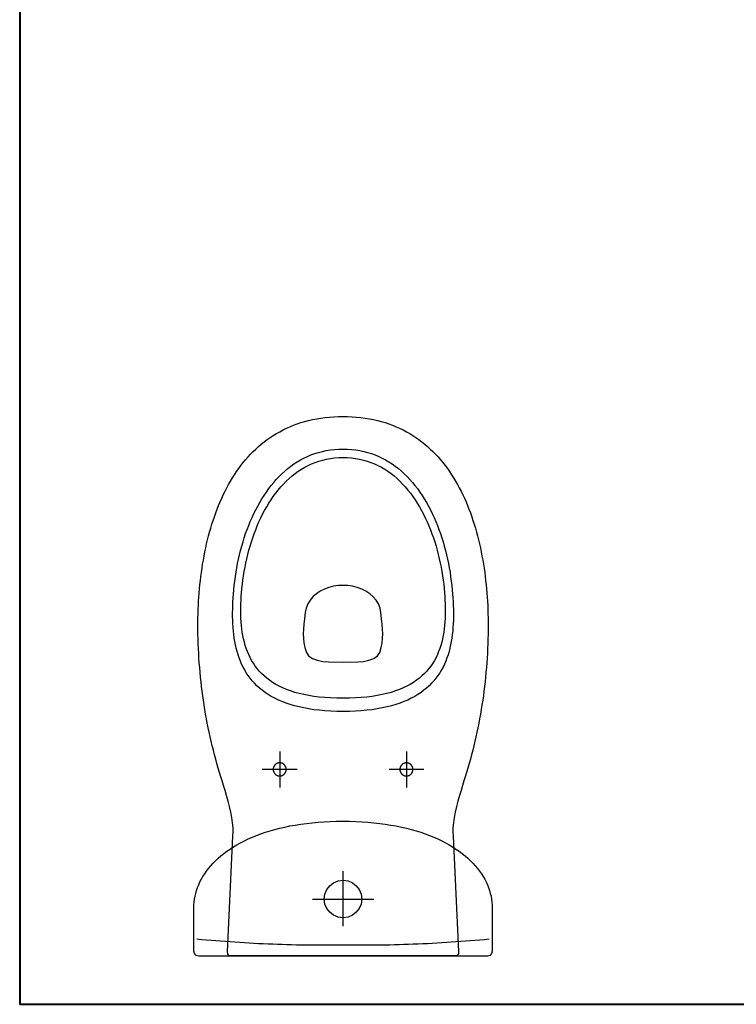
# Model space of a CAD drawing. Extents: x -81537 to -47169, y 63836 to 76684.
# Drawn here: x -77866 to -77778, y 66410 to 66530 of the extents above; entities that cross this region are included whole.
import ezdxf

# ---------------------------------------------------------------- set-up
doc = ezdxf.new("R2010")
doc.units = 0
doc.header["$LTSCALE"] = 0.1
doc.header["$MEASUREMENT"] = 0
doc.layers.add('SCIANYstare', color=1, linetype='Continuous', lineweight=40)
doc.layers.add('ŁAZIENKA', color=4, linetype='Continuous')

# ---------------------------------------------------------------- blocks, each defined once
blk = doc.blocks.new('KOMPAKT')
at = {"layer": 'ŁAZIENKA'}
for p, q in [((-6.95, -22.83), (-6.95, -22.83)), ((8.55, -22.83), (8.55, -22.83))]:
    blk.add_line(p, q, dxfattribs=at)
for points in [[(0, -16.5), (-0.79, -16.49), (-1.56, -16.47), (-2.32, -16.43), (-3.05, -16.38), (-3.78, -16.31), (-4.48, -16.23), (-5.17, -16.14), (-5.84, -16.03), (-6.49, -15.91), (-7.13, -15.78), (-7.74, -15.64), (-8.35, -15.48), (-8.93, -15.31), (-9.5, -15.14), (-10.05, -14.95), (-10.58, -14.75), (-11.09, -14.54), (-11.59, -14.32), (-12.07, -14.09), (-12.53, -13.85), (-12.97, -13.6), (-13.4, -13.35), (-13.81, -13.09), (-14.2, -12.81), (-14.57, -12.54), (-14.93, -12.25), (-15.27, -11.96), (-15.59, -11.66), (-15.89, -11.35), (-16.17, -11.04), (-16.44, -10.72), (-16.69, -10.4), (-16.92, -10.07), (-17.13, -9.74), (-17.32, -9.41), (-17.5, -9.07), (-17.65, -8.72), (-17.79, -8.38), (-17.91, -8.03), (-18.01, -7.67), (-18.1, -7.32), (-18.16, -6.96), (-18.21, -6.61), (-18.24, -6.25), (-18.25, -5.89), (-18.25, -0.6), (-18.16, -0.3), (-17.95, -0.08), (-17.65, 0), (0, 0), (17.65, 0), (17.95, -0.08), (18.16, -0.3), (18.25, -0.6), (18.25, -5.89), (18.24, -6.25), (18.21, -6.61), (18.16, -6.96), (18.1, -7.32), (18.01, -7.67), (17.91, -8.03), (17.79, -8.38), (17.65, -8.72), (17.5, -9.07), (17.32, -9.41), (17.13, -9.74), (16.92, -10.07), (16.69, -10.4), (16.44, -10.72), (16.17, -11.04), (15.89, -11.35), (15.59, -11.66), (15.27, -11.96), (14.93, -12.25), (14.57, -12.54), (14.2, -12.81), (13.81, -13.09), (13.4, -13.35), (12.97, -13.6), (12.53, -13.85), (12.07, -14.09), (11.59, -14.32), (11.09, -14.54), (10.58, -14.75), (10.05, -14.95), (9.5, -15.14), (8.93, -15.31), (8.35, -15.48), (7.74, -15.64), (7.13, -15.78), (6.49, -15.91), (5.84, -16.03), (5.17, -16.14), (4.48, -16.23), (3.78, -16.31), (3.05, -16.38), (2.32, -16.43), (1.56, -16.47), (0.79, -16.49), (0, -16.5)], [(0, -0.02), (13.55, -0.02), (13.95, -0.07), (14.1, -0.24), (14.11, -0.57), (13.48, -14.66), (13.43, -15.15), (13.44, -15.7), (13.5, -16.3), (13.59, -16.94), (13.72, -17.6), (13.88, -18.28), (14.05, -18.96), (14.24, -19.63), (14.43, -20.27), (14.61, -20.88), (14.78, -21.43), (14.94, -21.93), (15.11, -22.46), (15.27, -23), (15.42, -23.55), (15.57, -24.09), (15.72, -24.63), (15.86, -25.18), (15.99, -25.73), (16.13, -26.28), (16.25, -26.83), (16.37, -27.38), (16.49, -27.93), (16.6, -28.49), (16.7, -29.04), (16.8, -29.6), (16.9, -30.16), (16.99, -30.72), (17.08, -31.29), (17.16, -31.85), (17.23, -32.42), (17.3, -32.99), (17.37, -33.56), (17.43, -34.13), (17.48, -34.71), (17.53, -35.29), (17.58, -35.86), (17.62, -36.44), (17.65, -37.03), (17.68, -37.61), (17.7, -38.2), (17.72, -38.79), (17.74, -39.38), (17.74, -39.88), (17.75, -40.38), (17.74, -40.88), (17.74, -41.38), (17.72, -41.88), (17.71, -42.39), (17.69, -42.89), (17.66, -43.4), (17.63, -43.91), (17.59, -44.41), (17.54, -44.92), (17.5, -45.43), (17.44, -45.93), (17.38, -46.44), (17.32, -46.94), (17.24, -47.45), (17.17, -47.95), (17.08, -48.45), (16.99, -48.94), (16.9, -49.44), (16.79, -49.93), (16.68, -50.42), (16.57, -50.91), (16.45, -51.39), (16.32, -51.87), (16.18, -52.35), (16.04, -52.82), (15.89, -53.29), (15.73, -53.75), (15.57, -54.21), (15.4, -54.67), (15.22, -55.12), (15.04, -55.56), (14.84, -56), (14.64, -56.43), (14.43, -56.86), (14.22, -57.27), (14, -57.69), (13.76, -58.09), (13.52, -58.49), (13.28, -58.88), (13.02, -59.27), (12.76, -59.64), (12.48, -60.01), (12.2, -60.37), (11.91, -60.72), (11.62, -61.06), (11.31, -61.39), (10.99, -61.71), (10.67, -62.02), (10.34, -62.33), (10, -62.62), (9.64, -62.9), (9.28, -63.18), (8.91, -63.44), (8.53, -63.69), (8.15, -63.92), (7.75, -64.15), (7.34, -64.37), (6.92, -64.57), (6.49, -64.76), (6.06, -64.94), (5.61, -65.1), (5.15, -65.26), (4.68, -65.4), (4.21, -65.52), (3.72, -65.63), (3.22, -65.73), (2.71, -65.81), (2.19, -65.88), (1.66, -65.93), (1.12, -65.97), (0.56, -66), (0, -66), (0, -66), (-0.56, -66), (-1.12, -65.97), (-1.66, -65.93), (-2.19, -65.88), (-2.71, -65.81), (-3.22, -65.73), (-3.72, -65.63), (-4.21, -65.52), (-4.68, -65.4), (-5.15, -65.26), (-5.61, -65.1), (-6.06, -64.94), (-6.49, -64.76), (-6.92, -64.57), (-7.34, -64.37), (-7.75, -64.15), (-8.15, -63.92), (-8.53, -63.69), (-8.91, -63.44), (-9.28, -63.18), (-9.64, -62.9), (-10, -62.62), (-10.34, -62.33), (-10.67, -62.02), (-10.99, -61.71), (-11.31, -61.39), (-11.62, -61.06), (-11.91, -60.72), (-12.2, -60.37), (-12.48, -60.01), (-12.76, -59.64), (-13.02, -59.27), (-13.28, -58.88), (-13.52, -58.49), (-13.76, -58.09), (-14, -57.69), (-14.22, -57.27), (-14.43, -56.86), (-14.64, -56.43), (-14.84, -56), (-15.04, -55.56), (-15.22, -55.12), (-15.4, -54.67), (-15.57, -54.21), (-15.73, -53.75), (-15.89, -53.29), (-16.04, -52.82), (-16.18, -52.35), (-16.32, -51.87), (-16.45, -51.39), (-16.57, -50.91), (-16.68, -50.42), (-16.79, -49.93), (-16.9, -49.44), (-16.99, -48.94), (-17.08, -48.45), (-17.17, -47.95), (-17.24, -47.45), (-17.32, -46.94), (-17.38, -46.44), (-17.44, -45.93), (-17.5, -45.43), (-17.54, -44.92), (-17.59, -44.41), (-17.63, -43.91), (-17.66, -43.4), (-17.69, -42.89), (-17.71, -42.39), (-17.72, -41.88), (-17.74, -41.38), (-17.74, -40.88), (-17.75, -40.38), (-17.74, -39.88), (-17.74, -39.38), (-17.74, -39.38), (-17.72, -38.79), (-17.7, -38.2), (-17.68, -37.61), (-17.65, -37.03), (-17.62, -36.44), (-17.58, -35.86), (-17.53, -35.29), (-17.48, -34.71), (-17.43, -34.13), (-17.37, -33.56), (-17.3, -32.99), (-17.23, -32.42), (-17.16, -31.85), (-17.08, -31.29), (-16.99, -30.72), (-16.9, -30.16), (-16.8, -29.6), (-16.7, -29.04), (-16.6, -28.49), (-16.49, -27.93), (-16.37, -27.38), (-16.25, -26.83), (-16.13, -26.28), (-15.99, -25.73), (-15.86, -25.18), (-15.72, -24.63), (-15.57, -24.09), (-15.42, -23.55), (-15.27, -23), (-15.11, -22.46), (-14.94, -21.93), (-14.94, -21.93), (-14.78, -21.43), (-14.61, -20.88), (-14.43, -20.27), (-14.24, -19.63), (-14.05, -18.96), (-13.88, -18.28), (-13.72, -17.6), (-13.59, -16.94), (-13.5, -16.3), (-13.44, -15.7), (-13.43, -15.15), (-13.48, -14.66), (-14.11, -0.57), (-14.1, -0.24), (-13.95, -0.07), (-13.55, -0.02)], [(0, -9.27), (-0.61, -9.19), (-1.16, -8.96), (-1.62, -8.59), (-1.98, -8.13), (-2.22, -7.58), (-2.3, -6.97), (-2.22, -6.36), (-1.98, -5.81), (-1.62, -5.35), (-1.16, -4.99), (-0.61, -4.75), (0, -4.67), (0.61, -4.75), (1.16, -4.99), (1.62, -5.35), (1.98, -5.81), (2.22, -6.36), (2.3, -6.97), (2.22, -7.58), (1.98, -8.13), (1.62, -8.59), (1.16, -8.96), (0.61, -9.19)], [(-6.95, -22.83), (-6.95, -22.82), (-6.95, -22.8), (-6.95, -22.79), (-6.95, -22.77), (-6.95, -22.76), (-6.95, -22.74), (-6.96, -22.73), (-6.96, -22.71), (-6.96, -22.69), (-6.96, -22.68), (-6.97, -22.66), (-6.97, -22.65), (-6.97, -22.63), (-6.98, -22.62), (-6.98, -22.6), (-6.99, -22.59), (-6.99, -22.57), (-7, -22.56), (-7, -22.55), (-7.01, -22.53), (-7.01, -22.52), (-7.02, -22.5), (-7.03, -22.49), (-7.03, -22.47), (-7.04, -22.46), (-7.05, -22.45), (-7.06, -22.43), (-7.06, -22.42), (-7.07, -22.41), (-7.08, -22.39), (-7.09, -22.38), (-7.1, -22.37), (-7.11, -22.36), (-7.12, -22.34), (-7.13, -22.33), (-7.14, -22.32), (-7.15, -22.31), (-7.16, -22.3), (-7.17, -22.28), (-7.18, -22.27), (-7.19, -22.26), (-7.2, -22.25), (-7.21, -22.24), (-7.22, -22.23), (-7.23, -22.22), (-7.25, -22.21), (-7.26, -22.2), (-7.27, -22.19), (-7.28, -22.18), (-7.3, -22.17), (-7.31, -22.17), (-7.32, -22.16), (-7.33, -22.15), (-7.35, -22.14), (-7.36, -22.13), (-7.37, -22.13), (-7.39, -22.12), (-7.4, -22.11), (-7.42, -22.11), (-7.43, -22.1), (-7.45, -22.09), (-7.46, -22.09), (-7.47, -22.08), (-7.49, -22.08), (-7.5, -22.07), (-7.52, -22.07), (-7.53, -22.06), (-7.55, -22.06), (-7.56, -22.05), (-7.58, -22.05), (-7.59, -22.05), (-7.61, -22.05), (-7.62, -22.04), (-7.64, -22.04), (-7.65, -22.04), (-7.67, -22.04), (-7.69, -22.04), (-7.7, -22.03), (-7.72, -22.03), (-7.73, -22.03), (-7.75, -22.03), (-7.76, -22.03), (-7.78, -22.03), (-7.79, -22.03), (-7.81, -22.04), (-7.82, -22.04), (-7.84, -22.04), (-7.86, -22.04), (-7.87, -22.04), (-7.89, -22.05), (-7.9, -22.05), (-7.92, -22.05), (-7.93, -22.05), (-7.95, -22.06), (-7.96, -22.06), (-7.98, -22.07), (-7.99, -22.07), (-8.01, -22.08), (-8.02, -22.08), (-8.04, -22.09), (-8.05, -22.09), (-8.06, -22.1), (-8.08, -22.1), (-8.09, -22.11), (-8.11, -22.12), (-8.12, -22.12), (-8.13, -22.13), (-8.15, -22.14), (-8.16, -22.15), (-8.17, -22.16), (-8.19, -22.16), (-8.2, -22.17), (-8.21, -22.18), (-8.23, -22.19), (-8.24, -22.2), (-8.25, -22.21), (-8.26, -22.22), (-8.27, -22.23), (-8.29, -22.24), (-8.3, -22.25), (-8.31, -22.26), (-8.32, -22.27), (-8.33, -22.28), (-8.34, -22.29), (-8.35, -22.31), (-8.36, -22.32), (-8.37, -22.33), (-8.38, -22.34), (-8.39, -22.35), (-8.4, -22.37), (-8.41, -22.38), (-8.42, -22.39), (-8.42, -22.41), (-8.43, -22.42), (-8.44, -22.43), (-8.45, -22.45), (-8.46, -22.46), (-8.46, -22.47), (-8.47, -22.49), (-8.48, -22.5), (-8.48, -22.52), (-8.49, -22.53), (-8.49, -22.54), (-8.5, -22.56), (-8.5, -22.57), (-8.51, -22.59), (-8.51, -22.6), (-8.52, -22.62), (-8.52, -22.63), (-8.53, -22.65), (-8.53, -22.66), (-8.53, -22.68), (-8.54, -22.69), (-8.54, -22.71), (-8.54, -22.72), (-8.54, -22.74), (-8.54, -22.75), (-8.55, -22.77), (-8.55, -22.79), (-8.55, -22.8), (-8.55, -22.82), (-8.55, -22.83), (-8.55, -22.85), (-8.55, -22.86), (-8.55, -22.88), (-8.55, -22.89), (-8.54, -22.91), (-8.54, -22.92), (-8.54, -22.94), (-8.54, -22.96), (-8.54, -22.97), (-8.53, -22.99), (-8.53, -23), (-8.53, -23.02), (-8.52, -23.03), (-8.52, -23.05), (-8.51, -23.06), (-8.51, -23.08), (-8.51, -23.09), (-8.5, -23.11), (-8.49, -23.12), (-8.49, -23.13), (-8.48, -23.15), (-8.48, -23.16), (-8.47, -23.18), (-8.46, -23.19), (-8.46, -23.2), (-8.45, -23.22), (-8.44, -23.23), (-8.43, -23.24), (-8.43, -23.26), (-8.42, -23.27), (-8.41, -23.28), (-8.4, -23.3), (-8.39, -23.31), (-8.38, -23.32), (-8.37, -23.33), (-8.36, -23.35), (-8.35, -23.36), (-8.34, -23.37), (-8.33, -23.38), (-8.32, -23.39), (-8.31, -23.4), (-8.3, -23.41), (-8.29, -23.42), (-8.27, -23.43), (-8.26, -23.44), (-8.25, -23.45), (-8.24, -23.46), (-8.23, -23.47), (-8.21, -23.48), (-8.2, -23.49), (-8.19, -23.5), (-8.18, -23.51), (-8.16, -23.52), (-8.15, -23.52), (-8.14, -23.53), (-8.12, -23.54), (-8.11, -23.55), (-8.09, -23.55), (-8.08, -23.56), (-8.07, -23.57), (-8.05, -23.57), (-8.04, -23.58), (-8.02, -23.58), (-8.01, -23.59), (-7.99, -23.59), (-7.98, -23.6), (-7.96, -23.6), (-7.95, -23.61), (-7.93, -23.61), (-7.92, -23.61), (-7.9, -23.62), (-7.89, -23.62), (-7.87, -23.62), (-7.86, -23.62), (-7.84, -23.63), (-7.83, -23.63), (-7.81, -23.63), (-7.8, -23.63), (-7.78, -23.63), (-7.76, -23.63), (-7.75, -23.63), (-7.73, -23.63), (-7.72, -23.63), (-7.7, -23.63), (-7.69, -23.63), (-7.67, -23.63), (-7.66, -23.63), (-7.64, -23.63), (-7.63, -23.62), (-7.61, -23.62), (-7.6, -23.62), (-7.58, -23.61), (-7.56, -23.61), (-7.55, -23.61), (-7.53, -23.6), (-7.52, -23.6), (-7.51, -23.59), (-7.49, -23.59), (-7.48, -23.58), (-7.46, -23.58), (-7.45, -23.57), (-7.43, -23.57), (-7.42, -23.56), (-7.4, -23.55), (-7.39, -23.55), (-7.38, -23.54), (-7.36, -23.53), (-7.35, -23.53), (-7.34, -23.52), (-7.32, -23.51), (-7.31, -23.5), (-7.3, -23.49), (-7.28, -23.48), (-7.27, -23.47), (-7.26, -23.47), (-7.25, -23.46), (-7.24, -23.45), (-7.22, -23.44), (-7.21, -23.43), (-7.2, -23.42), (-7.19, -23.4), (-7.18, -23.39), (-7.17, -23.38), (-7.16, -23.37), (-7.15, -23.36), (-7.14, -23.35), (-7.13, -23.34), (-7.12, -23.32), (-7.11, -23.31), (-7.1, -23.3), (-7.09, -23.29), (-7.08, -23.27), (-7.07, -23.26), (-7.06, -23.25), (-7.06, -23.23), (-7.05, -23.22), (-7.04, -23.21), (-7.03, -23.19), (-7.03, -23.18), (-7.02, -23.16), (-7.01, -23.15), (-7.01, -23.14), (-7, -23.12), (-7, -23.11), (-6.99, -23.09), (-6.99, -23.08), (-6.98, -23.06), (-6.98, -23.05), (-6.97, -23.03), (-6.97, -23.02), (-6.97, -23), (-6.96, -22.99), (-6.96, -22.97), (-6.96, -22.96), (-6.96, -22.94), (-6.95, -22.93), (-6.95, -22.91), (-6.95, -22.9), (-6.95, -22.88), (-6.95, -22.86), (-6.95, -22.85), (-6.95, -22.83)], [(8.55, -22.83), (8.55, -22.82), (8.55, -22.8), (8.55, -22.79), (8.55, -22.77), (8.54, -22.76), (8.54, -22.74), (8.54, -22.73), (8.54, -22.71), (8.54, -22.69), (8.53, -22.68), (8.53, -22.66), (8.53, -22.65), (8.52, -22.63), (8.52, -22.62), (8.51, -22.6), (8.51, -22.59), (8.51, -22.57), (8.5, -22.56), (8.49, -22.55), (8.49, -22.53), (8.48, -22.52), (8.48, -22.5), (8.47, -22.49), (8.46, -22.47), (8.46, -22.46), (8.45, -22.45), (8.44, -22.43), (8.43, -22.42), (8.43, -22.41), (8.42, -22.39), (8.41, -22.38), (8.4, -22.37), (8.39, -22.36), (8.38, -22.34), (8.37, -22.33), (8.36, -22.32), (8.35, -22.31), (8.34, -22.3), (8.33, -22.28), (8.32, -22.27), (8.31, -22.26), (8.3, -22.25), (8.29, -22.24), (8.27, -22.23), (8.26, -22.22), (8.25, -22.21), (8.24, -22.2), (8.23, -22.19), (8.21, -22.18), (8.2, -22.17), (8.19, -22.17), (8.18, -22.16), (8.16, -22.15), (8.15, -22.14), (8.14, -22.13), (8.12, -22.13), (8.11, -22.12), (8.09, -22.11), (8.08, -22.11), (8.07, -22.1), (8.05, -22.09), (8.04, -22.09), (8.02, -22.08), (8.01, -22.08), (7.99, -22.07), (7.98, -22.07), (7.96, -22.06), (7.95, -22.06), (7.93, -22.05), (7.92, -22.05), (7.9, -22.05), (7.89, -22.05), (7.87, -22.04), (7.86, -22.04), (7.84, -22.04), (7.83, -22.04), (7.81, -22.04), (7.8, -22.03), (7.78, -22.03), (7.76, -22.03), (7.75, -22.03), (7.73, -22.03), (7.72, -22.03), (7.7, -22.03), (7.69, -22.04), (7.67, -22.04), (7.66, -22.04), (7.64, -22.04), (7.63, -22.04), (7.61, -22.05), (7.6, -22.05), (7.58, -22.05), (7.56, -22.05), (7.55, -22.06), (7.53, -22.06), (7.52, -22.07), (7.51, -22.07), (7.49, -22.08), (7.48, -22.08), (7.46, -22.09), (7.45, -22.09), (7.43, -22.1), (7.42, -22.1), (7.4, -22.11), (7.39, -22.12), (7.38, -22.12), (7.36, -22.13), (7.35, -22.14), (7.34, -22.15), (7.32, -22.16), (7.31, -22.16), (7.3, -22.17), (7.28, -22.18), (7.27, -22.19), (7.26, -22.2), (7.25, -22.21), (7.24, -22.22), (7.22, -22.23), (7.21, -22.24), (7.2, -22.25), (7.19, -22.26), (7.18, -22.27), (7.17, -22.28), (7.16, -22.29), (7.15, -22.31), (7.14, -22.32), (7.13, -22.33), (7.12, -22.34), (7.11, -22.35), (7.1, -22.37), (7.09, -22.38), (7.08, -22.39), (7.07, -22.41), (7.06, -22.42), (7.06, -22.43), (7.05, -22.45), (7.04, -22.46), (7.03, -22.47), (7.03, -22.49), (7.02, -22.5), (7.01, -22.52), (7.01, -22.53), (7, -22.54), (7, -22.56), (6.99, -22.57), (6.99, -22.59), (6.98, -22.6), (6.98, -22.62), (6.97, -22.63), (6.97, -22.65), (6.97, -22.66), (6.96, -22.68), (6.96, -22.69), (6.96, -22.71), (6.96, -22.72), (6.95, -22.74), (6.95, -22.75), (6.95, -22.77), (6.95, -22.79), (6.95, -22.8), (6.95, -22.82), (6.95, -22.83), (6.95, -22.85), (6.95, -22.86), (6.95, -22.88), (6.95, -22.89), (6.95, -22.91), (6.95, -22.92), (6.96, -22.94), (6.96, -22.96), (6.96, -22.97), (6.96, -22.99), (6.97, -23), (6.97, -23.02), (6.97, -23.03), (6.98, -23.05), (6.98, -23.06), (6.99, -23.08), (6.99, -23.09), (7, -23.11), (7, -23.12), (7.01, -23.13), (7.01, -23.15), (7.02, -23.16), (7.03, -23.18), (7.03, -23.19), (7.04, -23.2), (7.05, -23.22), (7.06, -23.23), (7.06, -23.24), (7.07, -23.26), (7.08, -23.27), (7.09, -23.28), (7.1, -23.3), (7.11, -23.31), (7.12, -23.32), (7.13, -23.33), (7.14, -23.35), (7.15, -23.36), (7.16, -23.37), (7.17, -23.38), (7.18, -23.39), (7.19, -23.4), (7.2, -23.41), (7.21, -23.42), (7.22, -23.43), (7.23, -23.44), (7.25, -23.45), (7.26, -23.46), (7.27, -23.47), (7.28, -23.48), (7.3, -23.49), (7.31, -23.5), (7.32, -23.51), (7.33, -23.52), (7.35, -23.52), (7.36, -23.53), (7.37, -23.54), (7.39, -23.55), (7.4, -23.55), (7.42, -23.56), (7.43, -23.57), (7.44, -23.57), (7.46, -23.58), (7.47, -23.58), (7.49, -23.59), (7.5, -23.59), (7.52, -23.6), (7.53, -23.6), (7.55, -23.61), (7.56, -23.61), (7.58, -23.61), (7.59, -23.62), (7.61, -23.62), (7.62, -23.62), (7.64, -23.62), (7.65, -23.63), (7.67, -23.63), (7.69, -23.63), (7.7, -23.63), (7.72, -23.63), (7.73, -23.63), (7.75, -23.63), (7.76, -23.63), (7.78, -23.63), (7.79, -23.63), (7.81, -23.63), (7.82, -23.63), (7.84, -23.63), (7.86, -23.63), (7.87, -23.62), (7.89, -23.62), (7.9, -23.62), (7.92, -23.61), (7.93, -23.61), (7.95, -23.61), (7.96, -23.6), (7.98, -23.6), (7.99, -23.59), (8.01, -23.59), (8.02, -23.58), (8.04, -23.58), (8.05, -23.57), (8.06, -23.57), (8.08, -23.56), (8.09, -23.55), (8.11, -23.55), (8.12, -23.54), (8.13, -23.53), (8.15, -23.53), (8.16, -23.52), (8.17, -23.51), (8.19, -23.5), (8.2, -23.49), (8.21, -23.48), (8.22, -23.47), (8.24, -23.47), (8.25, -23.46), (8.26, -23.45), (8.27, -23.44), (8.28, -23.43), (8.3, -23.42), (8.31, -23.4), (8.32, -23.39), (8.33, -23.38), (8.34, -23.37), (8.35, -23.36), (8.36, -23.35), (8.37, -23.34), (8.38, -23.32), (8.39, -23.31), (8.4, -23.3), (8.41, -23.29), (8.42, -23.27), (8.42, -23.26), (8.43, -23.25), (8.44, -23.23), (8.45, -23.22), (8.46, -23.21), (8.46, -23.19), (8.47, -23.18), (8.48, -23.16), (8.48, -23.15), (8.49, -23.14), (8.49, -23.12), (8.5, -23.11), (8.5, -23.09), (8.51, -23.08), (8.51, -23.06), (8.52, -23.05), (8.52, -23.03), (8.53, -23.02), (8.53, -23), (8.53, -22.99), (8.54, -22.97), (8.54, -22.96), (8.54, -22.94), (8.54, -22.93), (8.54, -22.91), (8.55, -22.9), (8.55, -22.88), (8.55, -22.86), (8.55, -22.85), (8.55, -22.83)], [(0, -62.03), (-0.53, -62.02), (-1.05, -61.98), (-1.55, -61.92), (-2.05, -61.84), (-2.53, -61.74), (-3, -61.62), (-3.47, -61.47), (-3.92, -61.31), (-4.36, -61.12), (-4.78, -60.92), (-5.2, -60.7), (-5.61, -60.46), (-6.01, -60.2), (-6.39, -59.93), (-6.77, -59.63), (-7.13, -59.33), (-7.48, -59), (-7.83, -58.67), (-8.16, -58.31), (-8.48, -57.95), (-8.79, -57.57), (-9.09, -57.18), (-9.38, -56.77), (-9.66, -56.36), (-9.93, -55.93), (-10.19, -55.5), (-10.44, -55.05), (-10.68, -54.59), (-10.91, -54.13), (-11.13, -53.65), (-11.34, -53.17), (-11.54, -52.68), (-11.73, -52.18), (-11.91, -51.68), (-12.08, -51.17), (-12.23, -50.66), (-12.38, -50.14), (-12.52, -49.62), (-12.65, -49.09), (-12.78, -48.56), (-12.89, -48.03), (-12.99, -47.49), (-13.08, -46.96), (-13.16, -46.42), (-13.24, -45.88), (-13.3, -45.35), (-13.35, -44.81), (-13.4, -44.28), (-13.4, -44.28), (-13.43, -43.81), (-13.46, -43.35), (-13.48, -42.89), (-13.49, -42.44), (-13.5, -41.98), (-13.5, -41.53), (-13.49, -41.08), (-13.47, -40.64), (-13.44, -40.2), (-13.41, -39.76), (-13.36, -39.33), (-13.3, -38.9), (-13.23, -38.48), (-13.15, -38.07), (-13.06, -37.66), (-12.96, -37.26), (-12.84, -36.86), (-12.71, -36.47), (-12.56, -36.09), (-12.4, -35.72), (-12.23, -35.36), (-12.03, -35), (-11.83, -34.66), (-11.6, -34.32), (-11.36, -33.99), (-11.11, -33.67), (-10.83, -33.37), (-10.54, -33.07), (-10.22, -32.78), (-9.89, -32.51), (-9.54, -32.25), (-9.16, -32), (-8.77, -31.76), (-8.35, -31.53), (-7.91, -31.32), (-7.45, -31.12), (-6.97, -30.94), (-6.46, -30.77), (-5.93, -30.61), (-5.38, -30.47), (-4.8, -30.35), (-4.19, -30.24), (-3.56, -30.14), (-2.9, -30.07), (-2.22, -30.01), (-1.51, -29.96), (-0.77, -29.93), (0, -29.93), (0, -29.93), (0.77, -29.93), (1.51, -29.96), (2.22, -30.01), (2.9, -30.07), (3.56, -30.14), (4.19, -30.24), (4.8, -30.35), (5.38, -30.47), (5.93, -30.61), (6.46, -30.77), (6.97, -30.94), (7.45, -31.12), (7.91, -31.32), (8.35, -31.53), (8.77, -31.76), (9.16, -32), (9.54, -32.25), (9.89, -32.51), (10.22, -32.78), (10.54, -33.07), (10.83, -33.37), (11.11, -33.67), (11.36, -33.99), (11.6, -34.32), (11.83, -34.66), (12.03, -35), (12.23, -35.36), (12.4, -35.72), (12.56, -36.09), (12.71, -36.47), (12.84, -36.86), (12.96, -37.26), (13.06, -37.66), (13.15, -38.07), (13.23, -38.48), (13.3, -38.9), (13.36, -39.33), (13.41, -39.76), (13.44, -40.2), (13.47, -40.64), (13.49, -41.08), (13.5, -41.53), (13.5, -41.98), (13.49, -42.44), (13.48, -42.89), (13.46, -43.35), (13.43, -43.81), (13.4, -44.28), (13.4, -44.28), (13.35, -44.81), (13.3, -45.35), (13.24, -45.88), (13.16, -46.42), (13.08, -46.96), (12.99, -47.49), (12.89, -48.03), (12.78, -48.56), (12.65, -49.09), (12.52, -49.62), (12.38, -50.14), (12.23, -50.66), (12.08, -51.17), (11.91, -51.68), (11.73, -52.18), (11.54, -52.68), (11.34, -53.17), (11.13, -53.65), (10.91, -54.13), (10.68, -54.59), (10.44, -55.05), (10.19, -55.5), (9.93, -55.93), (9.66, -56.36), (9.38, -56.77), (9.09, -57.18), (8.79, -57.57), (8.48, -57.95), (8.16, -58.31), (7.83, -58.67), (7.48, -59), (7.13, -59.33), (6.77, -59.63), (6.39, -59.93), (6.01, -60.2), (5.61, -60.46), (5.2, -60.7), (4.78, -60.92), (4.36, -61.12), (3.92, -61.31), (3.47, -61.47), (3, -61.62), (2.53, -61.74), (2.05, -61.84), (1.55, -61.92), (1.05, -61.98), (0.53, -62.02), (0, -62.03)], [(0, -61), (-0.52, -60.98), (-1.03, -60.94), (-1.53, -60.88), (-2.02, -60.79), (-2.49, -60.68), (-2.95, -60.55), (-3.4, -60.39), (-3.84, -60.21), (-4.27, -60.01), (-4.69, -59.79), (-5.09, -59.56), (-5.49, -59.3), (-5.87, -59.02), (-6.24, -58.73), (-6.6, -58.42), (-6.95, -58.09), (-7.29, -57.74), (-7.61, -57.39), (-7.93, -57.01), (-8.23, -56.63), (-8.53, -56.23), (-8.81, -55.82), (-9.08, -55.39), (-9.34, -54.96), (-9.59, -54.51), (-9.83, -54.06), (-10.06, -53.6), (-10.28, -53.12), (-10.49, -52.64), (-10.68, -52.16), (-10.87, -51.66), (-11.05, -51.16), (-11.21, -50.66), (-11.37, -50.15), (-11.51, -49.64), (-11.65, -49.12), (-11.77, -48.6), (-11.89, -48.08), (-11.99, -47.56), (-12.08, -47.04), (-12.17, -46.52), (-12.24, -46), (-12.31, -45.48), (-12.36, -44.96), (-12.41, -44.45), (-12.41, -44.45), (-12.44, -43.99), (-12.46, -43.54), (-12.48, -43.09), (-12.5, -42.64), (-12.5, -42.2), (-12.49, -41.75), (-12.48, -41.32), (-12.45, -40.88), (-12.42, -40.45), (-12.37, -40.03), (-12.32, -39.61), (-12.25, -39.2), (-12.16, -38.79), (-12.07, -38.39), (-11.96, -38), (-11.83, -37.61), (-11.69, -37.24), (-11.54, -36.87), (-11.37, -36.51), (-11.18, -36.16), (-10.97, -35.82), (-10.75, -35.48), (-10.5, -35.16), (-10.24, -34.85), (-9.96, -34.55), (-9.65, -34.27), (-9.33, -33.99), (-8.98, -33.73), (-8.61, -33.48), (-8.22, -33.24), (-7.81, -33.01), (-7.37, -32.81), (-6.9, -32.61), (-6.41, -32.43), (-5.9, -32.26), (-5.36, -32.11), (-4.79, -31.98), (-4.19, -31.86), (-3.57, -31.76), (-2.91, -31.68), (-2.23, -31.62), (-1.52, -31.57), (-0.77, -31.54), (0, -31.53), (0, -31.53), (0.77, -31.54), (1.52, -31.57), (2.23, -31.62), (2.91, -31.68), (3.57, -31.76), (4.19, -31.86), (4.79, -31.98), (5.36, -32.11), (5.9, -32.26), (6.41, -32.43), (6.9, -32.61), (7.37, -32.81), (7.81, -33.01), (8.22, -33.24), (8.61, -33.48), (8.98, -33.73), (9.33, -33.99), (9.65, -34.27), (9.96, -34.55), (10.24, -34.85), (10.5, -35.16), (10.75, -35.48), (10.97, -35.82), (11.18, -36.16), (11.37, -36.51), (11.54, -36.87), (11.69, -37.24), (11.83, -37.61), (11.96, -38), (12.07, -38.39), (12.16, -38.79), (12.25, -39.2), (12.32, -39.61), (12.37, -40.03), (12.42, -40.45), (12.45, -40.88), (12.48, -41.32), (12.49, -41.75), (12.5, -42.2), (12.5, -42.64), (12.48, -43.09), (12.46, -43.54), (12.44, -43.99), (12.41, -44.45), (12.36, -44.96), (12.31, -45.48), (12.24, -46), (12.17, -46.52), (12.08, -47.04), (11.99, -47.56), (11.89, -48.08), (11.77, -48.6), (11.65, -49.12), (11.51, -49.64), (11.37, -50.15), (11.21, -50.66), (11.05, -51.16), (10.87, -51.66), (10.68, -52.16), (10.49, -52.64), (10.28, -53.12), (10.06, -53.6), (9.83, -54.06), (9.59, -54.51), (9.34, -54.96), (9.08, -55.39), (8.81, -55.82), (8.53, -56.23), (8.23, -56.63), (7.93, -57.01), (7.61, -57.39), (7.29, -57.74), (6.95, -58.09), (6.6, -58.42), (6.24, -58.73), (5.87, -59.02), (5.49, -59.3), (5.09, -59.56), (4.69, -59.79), (4.27, -60.01), (3.84, -60.21), (3.4, -60.39), (2.95, -60.55), (2.49, -60.68), (2.02, -60.79), (1.53, -60.88), (1.03, -60.94), (0.52, -60.98), (0, -61)], [(0, -35.95), (-1.79, -35.99), (-2.49, -36.05), (-3.16, -36.18), (-3.75, -36.41), (-4.21, -36.73), (-4.48, -37.14), (-4.66, -37.75), (-4.78, -38.32), (-4.84, -38.87), (-4.86, -39.41), (-4.84, -39.98), (-4.79, -40.59), (-4.72, -41.26), (-4.64, -42.01), (-4.53, -42.57), (-4.32, -43.08), (-4.04, -43.54), (-3.68, -43.95), (-3.26, -44.32), (-2.79, -44.63), (-2.28, -44.88), (-1.73, -45.09), (-1.16, -45.23), (-0.58, -45.32), (0, -45.35), (0.58, -45.32), (1.16, -45.23), (1.73, -45.09), (2.28, -44.88), (2.79, -44.63), (3.26, -44.32), (3.68, -43.95), (4.04, -43.54), (4.32, -43.08), (4.53, -42.57), (4.64, -42.01), (4.72, -41.26), (4.79, -40.59), (4.84, -39.98), (4.86, -39.41), (4.84, -38.87), (4.78, -38.32), (4.66, -37.75), (4.48, -37.14), (4.21, -36.73), (3.75, -36.41), (3.16, -36.18), (2.49, -36.05), (1.79, -35.99)]]:
    blk.add_lwpolyline(points, close=True, dxfattribs=at)
for points in [[(-17.88, -2.05), (-17.3, -2), (-16.72, -1.95), (-16.13, -1.9), (-15.55, -1.85), (-14.97, -1.8), (-14.39, -1.76), (-13.81, -1.72), (-13.23, -1.68), (-12.64, -1.64), (-12.06, -1.6), (-11.48, -1.57), (-10.9, -1.54), (-10.33, -1.51), (-9.75, -1.48), (-9.17, -1.46), (-8.59, -1.44), (-8.01, -1.42), (-7.44, -1.4), (-6.86, -1.38), (-6.29, -1.37), (-5.71, -1.35), (-5.14, -1.34), (-4.56, -1.33), (-3.99, -1.33), (-3.42, -1.32), (-2.85, -1.32), (-2.28, -1.32), (-1.71, -1.32), (-1.14, -1.32), (-0.57, -1.33), (0, -1.33)], [(0, -1.33), (0.57, -1.33), (1.14, -1.32), (1.71, -1.32), (2.28, -1.32), (2.85, -1.32), (3.42, -1.32), (3.99, -1.33), (4.56, -1.33), (5.14, -1.34), (5.71, -1.35), (6.29, -1.37), (6.86, -1.38), (7.44, -1.4), (8.01, -1.42), (8.59, -1.44), (9.17, -1.46), (9.75, -1.48), (10.33, -1.51), (10.9, -1.54), (11.48, -1.57), (12.06, -1.6), (12.64, -1.64), (13.23, -1.68), (13.81, -1.72), (14.39, -1.76), (14.97, -1.8), (15.55, -1.85), (16.13, -1.9), (16.72, -1.95), (17.3, -2), (17.88, -2.05)], [(0, -3.66), (0, -10.37)], [(3.75, -6.97), (-3.75, -6.97)], [(-7.75, -25.03), (-7.75, -20.63)], [(7.75, -25.03), (7.75, -20.63)], [(-9.88, -22.83), (-5.62, -22.83)], [(5.62, -22.83), (9.88, -22.83)]]:
    blk.add_lwpolyline(points, dxfattribs=at)

msp = doc.modelspace()

# ---------------------------------------------------------------- linework, layer by layer
at = {"layer": 'SCIANYstare'}
for p in [(-77866.09, 66646.86), (-77722.09, 66409.86)]:
    msp.add_line(p, (-77866.09, 66409.86), dxfattribs=at)

# ---------------------------------------------------------------- block references
at = {"layer": 'ŁAZIENKA', "rotation": 180}
msp.add_blockref('KOMPAKT', (-77826.55, 66415.77), dxfattribs=at)

doc.saveas('drawing.dxf')
